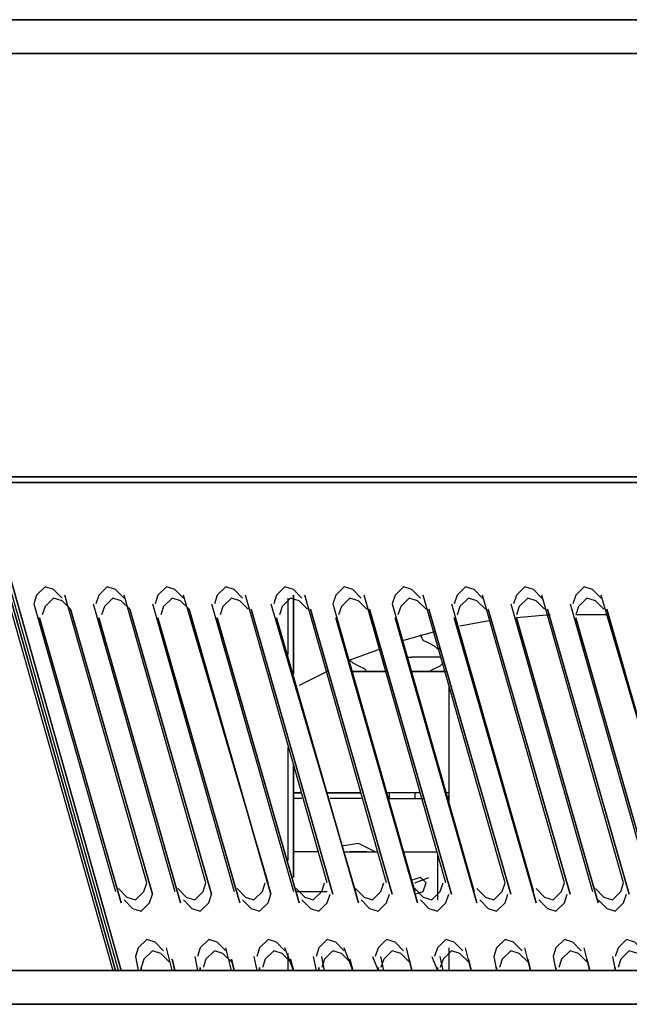
# Model space of a CAD drawing. Units: inches. Extents: x 1.06 to 2.94, y -4.17 to -1.32.
# Drawn here: x 2.09 to 2.45, y -2.28 to -1.7 of the extents above; entities that cross this region are included whole.
import ezdxf

# ---------------------------------------------------------------- set-up
doc = ezdxf.new("R2010")
doc.units = ezdxf.units.IN
doc.header["$MEASUREMENT"] = 0
doc.layers.add('Layer 1', color=7, linetype='Continuous', lineweight=0)

msp = doc.modelspace()

# ---------------------------------------------------------------- linework, layer by layer
at = {"layer": 'Layer 1', "color": 18, "lineweight": 25, "true_color": 0x070606}
for p, q in [((2.14822, -2.25803), (2.06655, -1.96969)), ((2.36822, -2.05136), (2.34989, -2.05469)), ((2.40322, -2.04803), (2.38322, -2.04969)), ((2.41989, -2.04803), (2.41822, -2.04803)), ((2.33489, -2.05803), (2.31655, -2.06303)), ((2.30322, -2.06803), (2.28489, -2.07469)), ((2.33822, -2.07303), (2.32155, -2.07303)), ((2.27155, -2.08136), (2.25489, -2.08969)), ((2.29155, -2.15303), (2.27155, -2.15303)), ((2.29489, -2.18803), (2.28489, -2.18803)), ((2.32322, -2.20636), (2.33155, -2.20303)), ((2.32322, -2.20636), (2.33155, -2.20303))]:
    msp.add_line(p, q, dxfattribs=at)
for points in [[(1.34322, -1.96636), (2.75322, -1.96636), (1.34322, -1.96636), (2.93322, -1.96636)], [(2.11489, -2.03803), (2.10989, -2.03303), (2.10489, -2.03136), (2.09989, -2.03636), (2.09822, -2.04136)], [(2.15155, -2.03803), (2.14655, -2.03303), (2.14155, -2.03136), (2.13655, -2.03636), (2.13489, -2.04136)], [(2.18655, -2.03803), (2.18155, -2.03303), (2.17655, -2.03136), (2.17155, -2.03636), (2.16989, -2.04136)], [(2.22155, -2.03803), (2.21655, -2.03303), (2.21155, -2.03136), (2.20655, -2.03636), (2.20489, -2.04136)], [(2.25655, -2.03803), (2.25155, -2.03303), (2.24655, -2.03136), (2.24155, -2.03636), (2.23989, -2.04136)], [(2.29155, -2.03803), (2.28655, -2.03303), (2.28155, -2.03136), (2.27655, -2.03636), (2.27489, -2.04136)], [(2.32655, -2.03803), (2.32155, -2.03303), (2.31655, -2.03136), (2.31155, -2.03636), (2.30989, -2.04136)], [(2.36322, -2.03803), (2.35822, -2.03303), (2.35322, -2.03136), (2.34822, -2.03636), (2.34655, -2.04136)], [(2.39822, -2.03803), (2.39322, -2.03303), (2.38822, -2.03136), (2.38322, -2.03636), (2.38155, -2.04136)], [(2.43322, -2.03803), (2.42822, -2.03303), (2.42322, -2.03136), (2.41822, -2.03636), (2.41655, -2.04136)], [(2.11989, -2.04469), (2.11489, -2.03969), (2.10989, -2.03803), (2.10489, -2.04303), (2.10322, -2.04803)], [(2.11989, -2.04469), (2.11489, -2.03969), (2.10989, -2.03803), (2.10489, -2.04303), (2.10322, -2.04803)], [(2.15489, -2.04469), (2.14989, -2.03969), (2.14489, -2.03803), (2.13989, -2.04303), (2.13822, -2.04803)], [(2.15489, -2.04469), (2.14989, -2.03969), (2.14489, -2.03803), (2.13989, -2.04303), (2.13822, -2.04803)], [(2.18989, -2.04469), (2.18489, -2.03969), (2.17989, -2.03803), (2.17489, -2.04303), (2.17322, -2.04803)], [(2.18989, -2.04469), (2.18489, -2.03969), (2.17989, -2.03803), (2.17489, -2.04303), (2.17322, -2.04803)], [(2.22489, -2.04469), (2.21989, -2.03969), (2.21489, -2.03803), (2.20989, -2.04303), (2.20822, -2.04803)], [(2.22489, -2.04469), (2.21989, -2.03969), (2.21489, -2.03803), (2.20989, -2.04303), (2.20822, -2.04803)], [(2.25989, -2.04469), (2.25489, -2.03969), (2.24989, -2.03803), (2.24489, -2.04303), (2.24322, -2.04803)], [(2.25989, -2.04469), (2.25489, -2.03969), (2.24989, -2.03803), (2.24489, -2.04303), (2.24322, -2.04803)], [(2.29489, -2.04469), (2.28989, -2.03969), (2.28489, -2.03803), (2.27989, -2.04303), (2.27822, -2.04803)], [(2.29489, -2.04469), (2.28989, -2.03969), (2.28489, -2.03803), (2.27989, -2.04303), (2.27822, -2.04803)], [(2.32989, -2.04469), (2.32489, -2.03969), (2.31989, -2.03803), (2.31489, -2.04303), (2.31322, -2.04803)], [(2.32989, -2.04469), (2.32489, -2.03969), (2.31989, -2.03803), (2.31489, -2.04303), (2.31322, -2.04803)], [(2.36489, -2.04469), (2.35989, -2.03969), (2.35489, -2.03803), (2.34989, -2.04303), (2.34822, -2.04803)], [(2.36489, -2.04469), (2.35989, -2.03969), (2.35489, -2.03803), (2.34989, -2.04303), (2.34822, -2.04803)], [(2.39989, -2.04469), (2.39489, -2.03969), (2.38989, -2.03803), (2.38489, -2.04303), (2.38322, -2.04803)], [(2.39989, -2.04469), (2.39489, -2.03969), (2.38989, -2.03803), (2.38489, -2.04303), (2.38322, -2.04803)], [(2.43489, -2.04469), (2.42989, -2.03969), (2.42489, -2.03803), (2.41989, -2.04303), (2.41822, -2.04803)], [(2.43489, -2.04469), (2.42989, -2.03969), (2.42489, -2.03803), (2.41989, -2.04303), (2.41822, -2.04803)], [(2.33822, -2.06803), (2.33655, -2.06803), (2.33489, -2.06636), (2.33155, -2.06469), (2.32822, -2.06303), (2.32655, -2.05969)], [(2.28489, -2.07469), (2.28655, -2.07636), (2.28989, -2.07803), (2.29322, -2.07969), (2.29489, -2.08136)], [(2.31822, -2.07303), (2.31989, -2.07303), (2.32155, -2.07303)], [(2.33155, -2.08136), (2.33489, -2.07969), (2.33822, -2.07803), (2.33989, -2.07636)], [(2.29989, -2.18803), (2.28989, -2.18303), (2.27989, -2.18469)], [(2.32322, -2.21303), (2.32822, -2.21136), (2.32989, -2.20636), (2.32655, -2.20303), (2.32155, -2.20469)], [(2.14822, -2.20969), (2.15322, -2.21469), (2.15822, -2.21636), (2.16322, -2.21136), (2.16489, -2.20636)], [(2.18322, -2.20969), (2.18822, -2.21469), (2.19322, -2.21636), (2.19822, -2.21136), (2.19989, -2.20636)], [(2.21822, -2.20969), (2.22322, -2.21469), (2.22822, -2.21636), (2.23322, -2.21136), (2.23489, -2.20636)], [(2.25322, -2.20969), (2.25822, -2.21469), (2.26322, -2.21636), (2.26822, -2.21136), (2.26989, -2.20636)], [(2.28822, -2.20969), (2.29322, -2.21469), (2.29822, -2.21636), (2.30322, -2.21136), (2.30489, -2.20636)], [(2.32322, -2.20969), (2.32822, -2.21469), (2.33322, -2.21636), (2.33822, -2.21136), (2.33989, -2.20636)], [(2.35989, -2.20969), (2.36489, -2.21469), (2.36989, -2.21636), (2.37489, -2.21136), (2.37655, -2.20636)], [(2.39489, -2.20969), (2.39989, -2.21469), (2.40489, -2.21636), (2.40989, -2.21136), (2.41155, -2.20636)], [(2.42989, -2.20969), (2.43489, -2.21469), (2.43989, -2.21636), (2.44489, -2.21136), (2.44655, -2.20636)], [(2.15155, -2.21636), (2.15655, -2.22136), (2.16155, -2.22303), (2.16655, -2.21803), (2.16822, -2.21303)], [(2.15155, -2.21636), (2.15655, -2.22136), (2.16155, -2.22303), (2.16655, -2.21803), (2.16822, -2.21303)], [(2.18655, -2.21636), (2.19155, -2.22136), (2.19655, -2.22303), (2.20155, -2.21803), (2.20322, -2.21303)], [(2.18655, -2.21636), (2.19155, -2.22136), (2.19655, -2.22303), (2.20155, -2.21803), (2.20322, -2.21303)], [(2.22155, -2.21636), (2.22655, -2.22136), (2.23155, -2.22303), (2.23655, -2.21803), (2.23822, -2.21303)], [(2.22155, -2.21636), (2.22655, -2.22136), (2.23155, -2.22303), (2.23655, -2.21803), (2.23822, -2.21303)], [(2.25655, -2.21636), (2.26155, -2.22136), (2.26655, -2.22303), (2.27155, -2.21803), (2.27322, -2.21303)], [(2.25655, -2.21636), (2.26155, -2.22136), (2.26655, -2.22303), (2.27155, -2.21803), (2.27322, -2.21303)], [(2.29155, -2.21636), (2.29655, -2.22136), (2.30155, -2.22303), (2.30655, -2.21803), (2.30822, -2.21303)], [(2.29155, -2.21636), (2.29655, -2.22136), (2.30155, -2.22303), (2.30655, -2.21803), (2.30822, -2.21303)], [(2.32655, -2.21636), (2.33155, -2.22136), (2.33655, -2.22303), (2.34155, -2.21803), (2.34322, -2.21303)], [(2.32655, -2.21636), (2.33155, -2.22136), (2.33655, -2.22303), (2.34155, -2.21803), (2.34322, -2.21303)], [(2.36155, -2.21636), (2.36655, -2.22136), (2.37155, -2.22303), (2.37655, -2.21803), (2.37822, -2.21303)], [(2.36155, -2.21636), (2.36655, -2.22136), (2.37155, -2.22303), (2.37655, -2.21803), (2.37822, -2.21303)], [(2.39655, -2.21636), (2.40155, -2.22136), (2.40655, -2.22303), (2.41155, -2.21803), (2.41322, -2.21303)], [(2.39655, -2.21636), (2.40155, -2.22136), (2.40655, -2.22303), (2.41155, -2.21803), (2.41322, -2.21303)], [(2.43155, -2.21636), (2.43655, -2.22136), (2.44155, -2.22303), (2.44655, -2.21803), (2.44822, -2.21303)], [(2.43155, -2.21636), (2.43655, -2.22136), (2.44155, -2.22303), (2.44655, -2.21803), (2.44822, -2.21303)], [(2.17489, -2.24636), (2.16989, -2.24136), (2.16489, -2.23969), (2.15989, -2.24469), (2.15822, -2.24969)], [(2.21155, -2.24636), (2.20655, -2.24136), (2.20155, -2.23969), (2.19655, -2.24469), (2.19489, -2.24969)], [(2.24655, -2.24636), (2.24155, -2.24136), (2.23655, -2.23969), (2.23155, -2.24469), (2.22989, -2.24969)], [(2.28155, -2.24636), (2.27655, -2.24136), (2.27155, -2.23969), (2.26655, -2.24469), (2.26489, -2.24969)], [(2.31655, -2.24636), (2.31155, -2.24136), (2.30655, -2.23969), (2.30155, -2.24469), (2.29989, -2.24969)], [(2.35155, -2.24636), (2.34655, -2.24136), (2.34155, -2.23969), (2.33655, -2.24469), (2.33489, -2.24969)], [(2.38655, -2.24636), (2.38155, -2.24136), (2.37655, -2.23969), (2.37155, -2.24469), (2.36989, -2.24969)], [(2.42155, -2.24636), (2.41655, -2.24136), (2.41155, -2.23969), (2.40655, -2.24469), (2.40489, -2.24969)], [(2.45822, -2.24636), (2.45322, -2.24136), (2.44822, -2.23969), (2.44322, -2.24469), (2.44155, -2.24969)], [(2.17822, -2.25303), (2.17322, -2.24803), (2.16822, -2.24636), (2.16322, -2.25136), (2.16155, -2.25636)], [(2.17822, -2.25303), (2.17322, -2.24803), (2.16822, -2.24636), (2.16322, -2.25136), (2.16155, -2.25636)], [(2.21489, -2.25303), (2.20989, -2.24803), (2.20489, -2.24636), (2.19989, -2.25136), (2.19822, -2.25636)], [(2.21489, -2.25303), (2.20989, -2.24803), (2.20489, -2.24636), (2.19989, -2.25136), (2.19822, -2.25636)], [(2.24989, -2.25303), (2.24489, -2.24803), (2.23989, -2.24636), (2.23489, -2.25136), (2.23322, -2.25636)], [(2.24989, -2.25303), (2.24489, -2.24803), (2.23989, -2.24636), (2.23489, -2.25136), (2.23322, -2.25636)], [(2.28489, -2.25303), (2.27989, -2.24803), (2.27489, -2.24636), (2.26989, -2.25136), (2.26822, -2.25636)], [(2.28489, -2.25303), (2.27989, -2.24803), (2.27489, -2.24636), (2.26989, -2.25136), (2.26822, -2.25636)], [(2.31989, -2.25303), (2.31489, -2.24803), (2.30989, -2.24636), (2.30489, -2.25136), (2.30322, -2.25636)], [(2.31989, -2.25303), (2.31489, -2.24803), (2.30989, -2.24636), (2.30489, -2.25136), (2.30322, -2.25636)], [(2.35489, -2.25303), (2.34989, -2.24803), (2.34489, -2.24636), (2.33989, -2.25136), (2.33822, -2.25636)], [(2.35489, -2.25303), (2.34989, -2.24803), (2.34489, -2.24636), (2.33989, -2.25136), (2.33822, -2.25636)], [(2.38989, -2.25303), (2.38489, -2.24803), (2.37989, -2.24636), (2.37489, -2.25136), (2.37322, -2.25636)], [(2.38989, -2.25303), (2.38489, -2.24803), (2.37989, -2.24636), (2.37489, -2.25136), (2.37322, -2.25636)], [(2.42489, -2.25303), (2.41989, -2.24803), (2.41489, -2.24636), (2.40989, -2.25136), (2.40822, -2.25636)], [(2.42489, -2.25303), (2.41989, -2.24803), (2.41489, -2.24636), (2.40989, -2.25136), (2.40822, -2.25636)], [(2.45989, -2.25303), (2.45489, -2.24803), (2.44989, -2.24636), (2.44489, -2.25136), (2.44322, -2.25636)], [(2.45989, -2.25303), (2.45489, -2.24803), (2.44989, -2.24636), (2.44489, -2.25136), (2.44322, -2.25636)], [(2.92989, -2.25803), (2.75489, -2.25803), (1.08989, -2.25803), (2.75489, -2.25803), (1.08989, -2.25803)], [(2.92989, -2.27803), (1.07155, -2.27803), (2.92989, -2.27803), (1.07155, -2.27803)]]:
    msp.add_lwpolyline(points, dxfattribs=at)
for points in [[(2.75322, -1.69636), (2.75322, -1.69636), (1.08989, -1.69636), (1.08989, -1.69636), (1.08989, -1.69636), (2.75322, -1.69636), (2.75322, -1.69636)], [(2.75322, -1.71636), (2.75322, -1.71636), (1.07155, -1.71636), (1.07155, -1.71636), (1.07155, -1.71636), (2.75322, -1.71636), (2.75322, -1.71636)], [(2.75322, -1.96969), (2.75322, -1.96969), (1.34155, -1.96969), (1.34155, -1.96969), (1.34155, -1.96969), (2.75322, -1.96969), (2.75322, -1.96969)], [(2.06489, -1.96969), (2.06489, -1.96969), (2.14655, -2.25803), (2.14655, -2.25803), (2.14655, -2.25803), (2.06489, -1.96969), (2.06489, -1.96969)], [(2.14989, -2.25803), (2.14989, -2.25803), (2.06822, -1.96969), (2.06822, -1.96969), (2.06822, -1.96969), (2.14989, -2.25803), (2.14989, -2.25803)], [(2.25155, -2.03636), (2.25155, -2.03636), (2.25155, -2.08303), (2.25155, -2.08303), (2.25155, -2.08303), (2.25155, -2.03636), (2.25155, -2.03636)], [(2.16822, -2.21303), (2.16822, -2.21303), (2.11989, -2.04469), (2.11989, -2.04469), (2.11989, -2.04469), (2.16822, -2.21303), (2.16822, -2.21303)], [(2.20322, -2.21303), (2.20322, -2.21303), (2.15489, -2.04469), (2.15489, -2.04469), (2.15489, -2.04469), (2.20322, -2.21303), (2.20322, -2.21303)], [(2.23822, -2.21303), (2.23822, -2.21303), (2.18989, -2.04469), (2.18989, -2.04469), (2.18989, -2.04469), (2.23822, -2.21303), (2.23822, -2.21303)], [(2.27489, -2.21303), (2.27489, -2.21303), (2.22655, -2.04469), (2.22655, -2.04469), (2.22655, -2.04469), (2.27489, -2.21303), (2.27489, -2.21303)], [(2.30989, -2.21303), (2.30989, -2.21303), (2.26155, -2.04469), (2.26155, -2.04469), (2.26155, -2.04469), (2.30989, -2.21303), (2.30989, -2.21303)], [(2.34489, -2.21303), (2.34489, -2.21303), (2.29655, -2.04469), (2.29655, -2.04469), (2.29655, -2.04469), (2.34489, -2.21303), (2.34489, -2.21303)], [(2.37989, -2.21303), (2.37989, -2.21303), (2.33155, -2.04469), (2.33155, -2.04469), (2.33155, -2.04469), (2.37989, -2.21303), (2.37989, -2.21303)], [(2.41489, -2.21303), (2.41489, -2.21303), (2.36655, -2.04469), (2.36655, -2.04469), (2.36655, -2.04469), (2.41489, -2.21303), (2.41489, -2.21303)], [(2.44989, -2.21303), (2.44989, -2.21303), (2.40155, -2.04469), (2.40155, -2.04469), (2.40155, -2.04469), (2.44989, -2.21303), (2.44989, -2.21303)], [(2.48489, -2.21303), (2.48489, -2.21303), (2.43655, -2.04469), (2.43655, -2.04469), (2.43655, -2.04469), (2.48489, -2.21303), (2.48489, -2.21303)], [(2.10155, -2.04969), (2.10155, -2.04969), (2.14989, -2.21803), (2.14989, -2.21803), (2.14989, -2.21803), (2.10155, -2.04969), (2.10155, -2.04969)], [(2.13655, -2.04969), (2.13655, -2.04969), (2.18489, -2.21803), (2.18489, -2.21803), (2.18489, -2.21803), (2.13655, -2.04969), (2.13655, -2.04969)], [(2.17155, -2.04969), (2.17155, -2.04969), (2.21989, -2.21803), (2.21989, -2.21803), (2.21989, -2.21803), (2.17155, -2.04969), (2.17155, -2.04969)], [(2.20655, -2.04969), (2.20655, -2.04969), (2.25489, -2.21803), (2.25489, -2.21803), (2.25489, -2.21803), (2.20655, -2.04969), (2.20655, -2.04969)], [(2.24155, -2.04969), (2.24155, -2.04969), (2.28989, -2.21803), (2.28989, -2.21803), (2.28989, -2.21803), (2.24155, -2.04969), (2.24155, -2.04969)], [(2.27655, -2.04969), (2.27655, -2.04969), (2.32489, -2.21803), (2.32489, -2.21803), (2.32489, -2.21803), (2.27655, -2.04969), (2.27655, -2.04969)], [(2.31155, -2.04969), (2.31155, -2.04969), (2.35989, -2.21803), (2.35989, -2.21803), (2.35989, -2.21803), (2.31155, -2.04969), (2.31155, -2.04969)], [(2.34655, -2.04969), (2.34655, -2.04969), (2.39489, -2.21803), (2.39489, -2.21803), (2.39489, -2.21803), (2.34655, -2.04969), (2.34655, -2.04969)], [(2.38322, -2.04969), (2.38322, -2.04969), (2.43155, -2.21803), (2.43155, -2.21803), (2.43155, -2.21803), (2.38322, -2.04969), (2.38322, -2.04969)], [(2.41822, -2.04969), (2.41822, -2.04969), (2.46655, -2.21803), (2.46655, -2.21803), (2.46655, -2.21803), (2.41822, -2.04969), (2.41822, -2.04969)], [(2.32155, -2.08136), (2.32155, -2.08136), (2.34155, -2.08136), (2.34155, -2.08136), (2.34155, -2.08136), (2.32155, -2.08136), (2.32155, -2.08136)], [(2.25155, -2.13636), (2.25155, -2.13636), (2.25155, -2.20303), (2.25155, -2.20303), (2.25155, -2.20303), (2.25155, -2.13636), (2.25155, -2.13636)], [(2.25155, -2.15303), (2.25155, -2.15303), (2.25155, -2.13803), (2.25155, -2.13803), (2.25155, -2.13803), (2.25155, -2.15303), (2.25155, -2.15303)], [(2.16155, -2.25636), (2.16155, -2.25636), (2.16155, -2.25803), (2.16155, -2.25803), (2.16155, -2.25803), (2.16155, -2.25636), (2.16155, -2.25636)], [(2.18155, -2.25803), (2.18155, -2.25803), (2.17989, -2.25136), (2.17989, -2.25136), (2.17989, -2.25136), (2.18155, -2.25803), (2.18155, -2.25803)], [(2.19655, -2.25636), (2.19655, -2.25636), (2.19655, -2.25803), (2.19655, -2.25803), (2.19655, -2.25803), (2.19655, -2.25636), (2.19655, -2.25636)], [(2.21655, -2.25803), (2.21655, -2.25803), (2.21489, -2.25136), (2.21489, -2.25136), (2.21489, -2.25136), (2.21655, -2.25803), (2.21655, -2.25803)], [(2.23155, -2.25636), (2.23155, -2.25636), (2.23155, -2.25803), (2.23155, -2.25803), (2.23155, -2.25803), (2.23155, -2.25636), (2.23155, -2.25636)], [(2.25155, -2.25803), (2.25155, -2.25803), (2.24989, -2.25136), (2.24989, -2.25136), (2.24989, -2.25136), (2.25155, -2.25803), (2.25155, -2.25803)], [(2.26655, -2.25636), (2.26655, -2.25636), (2.26655, -2.25803), (2.26655, -2.25803), (2.26655, -2.25803), (2.26655, -2.25636), (2.26655, -2.25636)], [(2.28655, -2.25803), (2.28655, -2.25803), (2.28489, -2.25136), (2.28489, -2.25136), (2.28489, -2.25136), (2.28655, -2.25803), (2.28655, -2.25803)], [(2.30155, -2.25636), (2.30155, -2.25636), (2.30155, -2.25803), (2.30155, -2.25803), (2.30155, -2.25803), (2.30155, -2.25636), (2.30155, -2.25636)], [(2.32155, -2.25803), (2.32155, -2.25803), (2.31989, -2.25136), (2.31989, -2.25136), (2.31989, -2.25136), (2.32155, -2.25803), (2.32155, -2.25803)], [(2.33655, -2.25636), (2.33655, -2.25636), (2.33655, -2.25803), (2.33655, -2.25803), (2.33655, -2.25803), (2.33655, -2.25636), (2.33655, -2.25636)], [(2.35655, -2.25803), (2.35655, -2.25803), (2.35489, -2.25136), (2.35489, -2.25136), (2.35489, -2.25136), (2.35655, -2.25803), (2.35655, -2.25803)], [(2.37155, -2.25636), (2.37155, -2.25636), (2.37155, -2.25803), (2.37155, -2.25803), (2.37155, -2.25803), (2.37155, -2.25636), (2.37155, -2.25636)], [(2.39155, -2.25803), (2.39155, -2.25803), (2.38989, -2.25136), (2.38989, -2.25136), (2.38989, -2.25136), (2.39155, -2.25803), (2.39155, -2.25803)], [(2.40655, -2.25636), (2.40655, -2.25636), (2.40655, -2.25803), (2.40655, -2.25803), (2.40655, -2.25803), (2.40655, -2.25636), (2.40655, -2.25636)], [(2.42655, -2.25803), (2.42655, -2.25803), (2.42489, -2.25136), (2.42489, -2.25136), (2.42489, -2.25136), (2.42655, -2.25803), (2.42655, -2.25803)], [(2.44155, -2.25636), (2.44155, -2.25636), (2.44155, -2.25803), (2.44155, -2.25803), (2.44155, -2.25803), (2.44155, -2.25636), (2.44155, -2.25636)]]:
    msp.add_open_spline(points, degree=3, knots=[0, 0, 0, 0, 1, 1, 1, 2, 2, 2, 2], dxfattribs=at)
for points in [[(2.92989, -1.69636), (2.92989, -1.69636), (1.08989, -1.69636), (1.08989, -1.69636)], [(2.93322, -1.71636), (2.93322, -1.71636), (1.07155, -1.71636), (1.07155, -1.71636)], [(2.93322, -1.96969), (2.93322, -1.96969), (1.34155, -1.96969), (1.34155, -1.96969)], [(2.06322, -1.96969), (2.06322, -1.96969), (2.14489, -2.25803), (2.14489, -2.25803)], [(2.09822, -2.04136), (2.09822, -2.04136), (2.14655, -2.21136), (2.14655, -2.21136)], [(2.16489, -2.20636), (2.16489, -2.20636), (2.11655, -2.03636), (2.11655, -2.03636)], [(2.13322, -2.04136), (2.13322, -2.04136), (2.18155, -2.21136), (2.18155, -2.21136)], [(2.19989, -2.20636), (2.19989, -2.20636), (2.15155, -2.03636), (2.15155, -2.03636)], [(2.16822, -2.04136), (2.16822, -2.04136), (2.21655, -2.21136), (2.21655, -2.21136)], [(2.23655, -2.20636), (2.23655, -2.20636), (2.18655, -2.03636), (2.18655, -2.03636)], [(2.20322, -2.04136), (2.20322, -2.04136), (2.25155, -2.21136), (2.25155, -2.21136)], [(2.27155, -2.20636), (2.27155, -2.20636), (2.22322, -2.03636), (2.22322, -2.03636)], [(2.23822, -2.04136), (2.23822, -2.04136), (2.28822, -2.21136), (2.28822, -2.21136)], [(2.24822, -2.03803), (2.24822, -2.03803), (2.24822, -2.07136), (2.24822, -2.07136)], [(2.30655, -2.20636), (2.30655, -2.20636), (2.25822, -2.03636), (2.25822, -2.03636)], [(2.27489, -2.04136), (2.27489, -2.04136), (2.32322, -2.21136), (2.32322, -2.21136)], [(2.34155, -2.20636), (2.34155, -2.20636), (2.29322, -2.03636), (2.29322, -2.03636)], [(2.30989, -2.04136), (2.30989, -2.04136), (2.35822, -2.21136), (2.35822, -2.21136)], [(2.37655, -2.20636), (2.37655, -2.20636), (2.32822, -2.03636), (2.32822, -2.03636)], [(2.34489, -2.04136), (2.34489, -2.04136), (2.39322, -2.21136), (2.39322, -2.21136)], [(2.41155, -2.20636), (2.41155, -2.20636), (2.36322, -2.03636), (2.36322, -2.03636)], [(2.37989, -2.04136), (2.37989, -2.04136), (2.42822, -2.21136), (2.42822, -2.21136)], [(2.44655, -2.20636), (2.44655, -2.20636), (2.39822, -2.03636), (2.39822, -2.03636)], [(2.41489, -2.04136), (2.41489, -2.04136), (2.46322, -2.21136), (2.46322, -2.21136)], [(2.48322, -2.20636), (2.48322, -2.20636), (2.43322, -2.03636), (2.43322, -2.03636)], [(2.43655, -2.04803), (2.43655, -2.04803), (2.41989, -2.04803), (2.41989, -2.04803)], [(2.28655, -2.08136), (2.28655, -2.08136), (2.30655, -2.08136), (2.30655, -2.08136)], [(2.30655, -2.08136), (2.30655, -2.08136), (2.28655, -2.08136), (2.28655, -2.08136)], [(2.34322, -2.08969), (2.34322, -2.08969), (2.34322, -2.15803), (2.34322, -2.15803)], [(2.24822, -2.12636), (2.24822, -2.12636), (2.24822, -2.19303), (2.24822, -2.19303)], [(2.25155, -2.15303), (2.25155, -2.15303), (2.25655, -2.15303), (2.25655, -2.15303)], [(2.25655, -2.15303), (2.25655, -2.15303), (2.25155, -2.15303), (2.25155, -2.15303)], [(2.25655, -2.15636), (2.25655, -2.15636), (2.25155, -2.15636), (2.25155, -2.15636)], [(2.27155, -2.15303), (2.27155, -2.15303), (2.29155, -2.15303), (2.29155, -2.15303)], [(2.29155, -2.15636), (2.29155, -2.15636), (2.27322, -2.15636), (2.27322, -2.15636)], [(2.32655, -2.15303), (2.32655, -2.15303), (2.30655, -2.15303), (2.30655, -2.15303)], [(2.30822, -2.15636), (2.30822, -2.15636), (2.30822, -2.15303), (2.30822, -2.15303)], [(2.30822, -2.15636), (2.30822, -2.15636), (2.32822, -2.15636), (2.32822, -2.15636)], [(2.32322, -2.15303), (2.32322, -2.15303), (2.32322, -2.15636), (2.32322, -2.15636)], [(2.34322, -2.15303), (2.34322, -2.15303), (2.34155, -2.15303), (2.34155, -2.15303)], [(2.34322, -2.15636), (2.34322, -2.15636), (2.34322, -2.15469), (2.34322, -2.15469)], [(2.26655, -2.18803), (2.26655, -2.18803), (2.25155, -2.18803), (2.25155, -2.18803)], [(2.28155, -2.18803), (2.28155, -2.18803), (2.30155, -2.18803), (2.30155, -2.18803)], [(2.31655, -2.18803), (2.31655, -2.18803), (2.33655, -2.18803), (2.33655, -2.18803)], [(2.33655, -2.18969), (2.33655, -2.18969), (2.33655, -2.21636), (2.33655, -2.21636)], [(2.25322, -2.21136), (2.25322, -2.21136), (2.27155, -2.21136), (2.27155, -2.21136)], [(2.17989, -2.25803), (2.17989, -2.25803), (2.17655, -2.24469), (2.17655, -2.24469)], [(2.21489, -2.25803), (2.21489, -2.25803), (2.21155, -2.24469), (2.21155, -2.24469)], [(2.25155, -2.25803), (2.25155, -2.25803), (2.24655, -2.24469), (2.24655, -2.24469)], [(2.28655, -2.25803), (2.28655, -2.25803), (2.28155, -2.24469), (2.28155, -2.24469)], [(2.32155, -2.25803), (2.32155, -2.25803), (2.31822, -2.24469), (2.31822, -2.24469)], [(2.34322, -2.24469), (2.34322, -2.24469), (2.34322, -2.25803), (2.34322, -2.25803)], [(2.35655, -2.25803), (2.35655, -2.25803), (2.35322, -2.24469), (2.35322, -2.24469)], [(2.39155, -2.25803), (2.39155, -2.25803), (2.38822, -2.24469), (2.38822, -2.24469)], [(2.42655, -2.25803), (2.42655, -2.25803), (2.42322, -2.24469), (2.42322, -2.24469)], [(2.15822, -2.24969), (2.15822, -2.24969), (2.15989, -2.25803), (2.15989, -2.25803)], [(2.19322, -2.24969), (2.19322, -2.24969), (2.19489, -2.25803), (2.19489, -2.25803)], [(2.22822, -2.24969), (2.22822, -2.24969), (2.22989, -2.25803), (2.22989, -2.25803)], [(2.24822, -2.24803), (2.24822, -2.24803), (2.24822, -2.25803), (2.24822, -2.25803)], [(2.26322, -2.24969), (2.26322, -2.24969), (2.26489, -2.25803), (2.26489, -2.25803)], [(2.26989, -2.25803), (2.26989, -2.25803), (2.26822, -2.24969), (2.26822, -2.24969)], [(2.29822, -2.24969), (2.29822, -2.24969), (2.30155, -2.25803), (2.30155, -2.25803)], [(2.30489, -2.25803), (2.30489, -2.25803), (2.30322, -2.24969), (2.30322, -2.24969)], [(2.33322, -2.24969), (2.33322, -2.24969), (2.33655, -2.25803), (2.33655, -2.25803)], [(2.33989, -2.25803), (2.33989, -2.25803), (2.33822, -2.24969), (2.33822, -2.24969)], [(2.36989, -2.24969), (2.36989, -2.24969), (2.37155, -2.25803), (2.37155, -2.25803)], [(2.40489, -2.24969), (2.40489, -2.24969), (2.40655, -2.25803), (2.40655, -2.25803)], [(2.43989, -2.24969), (2.43989, -2.24969), (2.44155, -2.25803), (2.44155, -2.25803)]]:
    msp.add_open_spline(points, degree=3, dxfattribs=at)

doc.saveas('drawing.dxf')
